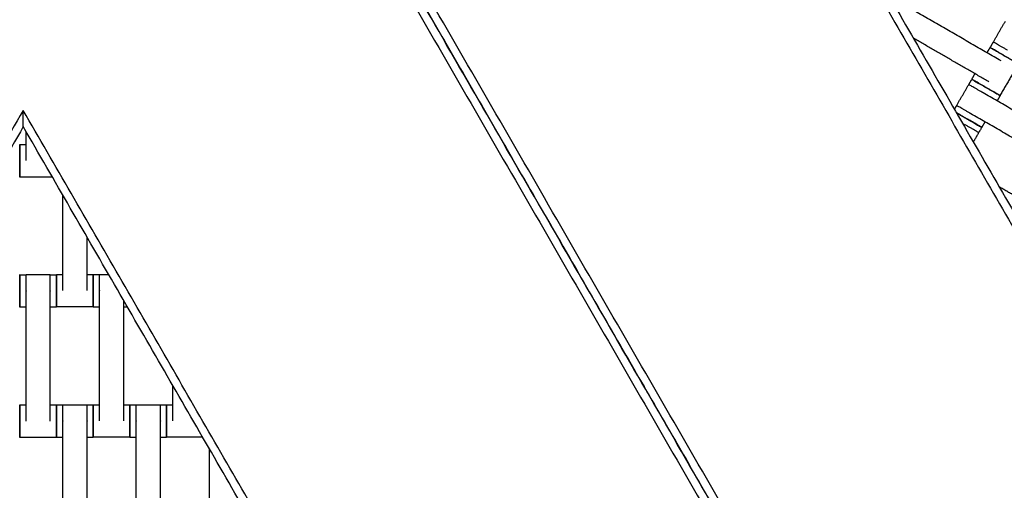
# Model space of a CAD drawing. Units: centimetres. Extents: x -320 to 324, y -314 to 330.
# Drawn here: x 3 to 63, y -64 to -36 of the extents above; entities that cross this region are included whole.
import ezdxf

# ---------------------------------------------------------------- set-up
doc = ezdxf.new("R2010")
doc.units = ezdxf.units.CM
doc.layers.add('Make2D$Adnotacja', color=7, linetype='Continuous', true_color=0x000000)
doc.layers.add('Make2D$Widoczne$Krzywe', color=7, linetype='Continuous', true_color=0x000000)
doc.styles.add('Arial Normalny', font='txt')
doc.dimstyles.new('TRAMPOL', dxfattribs={"dimscale": 1.1, "dimtxt": 7, "dimasz": 10, "dimexe": 5, "dimexo": 5, "dimgap": 1.1, "dimtad": 1, "dimtoh": 1, "dimdec": 0, "dimzin": 1, "dimdsep": 46, "dimtxsty": 'Arial Normalny', "dimcen": 5, "dimazin": 1, "dimtfac": 1, "dimtdec": 4, "dimtix": 1, "dimtofl": 0, "dimtmove": 1, "dimatfit": 3, "dimfxl": 10, "dimtolj": 1, "dimtzin": 1, "dimarcsym": 0})

# ---------------------------------------------------------------- blocks, each defined once
blk = doc.blocks.new('*D1')
at = {"layer": 'Defpoints', "color": 0}
for p in [(229.348, 235.748), (-224.517, -220.553)]:
    blk.add_point(p, dxfattribs=at)
at = {"layer": 'Make2D$Adnotacja', "color": 0, "lineweight": -2}
for p, q in [((267.179, 273.782), (237.106, 243.547)), ((293.814, 273.782), (267.179, 273.782))]:
    blk.add_line(p, q, dxfattribs=at)
at = {"layer": 'Make2D$Adnotacja', "color": 0}
for p, q in [((2.416, 2.098), (2.416, 13.098)), ((-3.084, 7.598), (7.916, 7.598))]:
    blk.add_line(p, q, dxfattribs=at)
blk.add_solid([(235.806, 244.84), (238.406, 242.254), (229.348, 235.748)], dxfattribs=at)
at = {"layer": 'Make2D$Adnotacja', "color": 0, "insert": (281.102, 279.136), "char_height": 7.7, "attachment_point": 5, "style": 'Arial Normalny'}
blk.add_mtext('\\A1;Ø645', dxfattribs=at)
blk = doc.blocks.new('*D2')
at = {"layer": 'Defpoints', "color": 0}
for p in [(44.294, 162.866), (44.892, -146.689), (232.793, -146.689)]:
    blk.add_point(p, dxfattribs=at)
at = {"layer": 'Make2D$Adnotacja', "color": 0, "lineweight": -2}
for p, q in [((49.794, 162.866), (238.293, 162.866)), ((232.793, 151.866), (232.793, -135.689)), ((50.392, -146.689), (238.293, -146.689))]:
    blk.add_line(p, q, dxfattribs=at)
at = {"layer": 'Make2D$Adnotacja', "color": 0}
for points in [[(234.627, 151.866), (230.96, 151.866), (232.793, 162.866)], [(230.96, -135.689), (234.627, -135.689), (232.793, -146.689)]]:
    blk.add_solid(points, dxfattribs=at)
at = {"layer": 'Make2D$Adnotacja', "color": 0, "insert": (227.652, 8.089), "char_height": 7.7, "attachment_point": 5, "rotation": 90, "style": 'Arial Normalny'}
blk.add_mtext('\\A1;310', dxfattribs=at)
blk = doc.blocks.new('*D3')
at = {"layer": 'Defpoints', "color": 0}
for p in [(174.43, -4.745), (-168.704, -4.854), (174.43, -179.142)]:
    blk.add_point(p, dxfattribs=at)
at = {"layer": 'Make2D$Adnotacja', "color": 0, "lineweight": -2}
for p, q in [((174.43, -10.245), (174.43, -184.642)), ((-168.704, -10.354), (-168.704, -184.642)), ((-157.704, -179.142), (163.43, -179.142))]:
    blk.add_line(p, q, dxfattribs=at)
at = {"layer": 'Make2D$Adnotacja', "color": 0}
for points in [[(-157.704, -177.308), (-157.704, -180.975), (-168.704, -179.142)], [(163.43, -180.975), (163.43, -177.308), (174.43, -179.142)]]:
    blk.add_solid(points, dxfattribs=at)
at = {"layer": 'Make2D$Adnotacja', "color": 0, "insert": (2.863, -174.001), "char_height": 7.7, "attachment_point": 5, "style": 'Arial Normalny'}
blk.add_mtext('\\A1;345', dxfattribs=at)

msp = doc.modelspace()

# ---------------------------------------------------------------- linework, layer by layer
at = {"layer": 'Make2D$Widoczne$Krzywe', "color": 6, "lineweight": -3, "true_color": 0xff00ff}
msp.add_rational_spline([(323.976, -4.643), (336.217, 316.917), (14.657, 329.158), (-306.904, 341.399), (-319.145, 19.838), (-331.385, -301.722), (-9.825, -313.963), (311.736, -326.204), (323.976, -4.643)], [1, 0.707106781187, 1, 0.707106781187, 1, 0.707106781187, 1, 0.707106781187, 1], degree=2, knots=[0, 0, 0, 505.471953, 505.471953, 1010.943905, 1010.943905, 1516.415858, 1516.415858, 2021.88781, 2021.88781, 2021.88781], dxfattribs=at)
at = {"layer": 'Make2D$Widoczne$Krzywe', "color": 12, "lineweight": -3, "true_color": 0xc80000}
msp.add_open_spline([(15.323, -13.944), (25.802, -32.095), (36.282, -50.246), (57.032, -86.186), (77.782, -122.126)], degree=2, knots=[10.531147, 10.531147, 10.531147, 52.449069, 52.449069, 135.448574, 135.448574, 135.448574], dxfattribs=at)
for points, degree in [([(77.786, -122.126), (46.557, -68.037), (15.329, -13.948)], 2), ([(79.667, -124.384), (47.889, -69.344), (16.111, -14.303)], 2), ([(15.104, -14.566), (46.823, -69.505), (78.542, -124.444)], 2), ([(45.197, -16.681), (68.71, -57.407), (92.223, -98.132)], 2), ([(46.063, -17.181), (69.143, -57.157), (92.223, -97.132)], 2), ([(2.754, -41.175), (-20.758, -81.901), (-44.271, -122.626)], 2), ([(49.78, -122.626), (26.267, -81.901), (2.754, -41.175)], 2), ([(2.754, -42.175), (2.754, -41.842), (2.754, -41.509), (2.754, -41.175)], 3), ([(2.754, -42.175), (-20.325, -82.151), (-43.405, -122.126)], 2), ([(48.914, -122.126), (25.834, -82.151), (2.754, -42.175)], 2)]:
    msp.add_open_spline(points, degree=degree, dxfattribs=at)
at = {"layer": 'Make2D$Widoczne$Krzywe', "color": 18, "lineweight": -3, "true_color": 0x000000}
for points in [[(62.738, -38.136), (59.305, -36.154), (55.873, -34.172)], [(62.264, -36.979), (62.635, -36.336), (63.007, -35.693)], [(61.996, -39.422), (59.677, -38.083), (57.358, -36.744)], [(61.882, -37.641), (61.975, -37.48), (62.068, -37.319)], [(62.074, -37.321), (62.172, -37.152), (62.27, -36.982)], [(63.8, -38.319), (63.237, -39.293), (62.675, -40.267)], [(60.944, -39.267), (61.042, -39.097), (61.14, -38.928)], [(60.014, -40.876), (60.385, -40.233), (60.757, -39.59)], [(60.763, -39.593), (60.856, -39.432), (60.949, -39.271)], [(68.542, -44.084), (65.087, -42.09), (61.632, -40.095)], [(62.68, -40.271), (62.587, -40.432), (62.494, -40.593)], [(59.883, -41.117), (59.951, -40.998), (60.02, -40.879)], [(67.799, -45.371), (64.344, -43.376), (60.889, -41.381)], [(61.553, -42.22), (61.295, -42.668), (61.036, -43.115)], [(61.751, -41.879), (61.653, -42.049), (61.556, -42.218)], [(2.929, -44.26), (2.929, -43.369), (2.929, -42.478)], [(2.538, -43.272), (2.733, -43.272), (2.929, -43.272)], [(3.388, -43.272), (3.388, -43.272), (3.388, -43.272)], [(4.542, -45.271), (3.54, -45.271), (2.538, -45.271)], [(66.297, -47.993), (64.463, -46.934), (62.63, -45.876)], [(5.183, -52.233), (5.183, -49.307), (5.183, -46.382)], [(6.668, -52.233), (6.668, -50.593), (6.668, -48.954)], [(2.534, -51.26), (2.73, -51.26), (2.926, -51.26)], [(2.926, -51.254), (3.668, -51.254), (4.411, -51.254)], [(4.411, -51.26), (4.597, -51.26), (4.783, -51.26)], [(4.791, -51.244), (4.987, -51.244), (5.183, -51.244)], [(6.668, -51.244), (6.854, -51.244), (7.04, -51.244)], [(7.041, -51.25), (7.237, -51.25), (7.433, -51.25)], [(7.433, -51.244), (7.712, -51.244), (7.99, -51.244)], [(2.926, -60.243), (2.926, -56.254), (2.926, -52.264)], [(4.411, -60.243), (4.411, -56.254), (4.411, -52.264)], [(7.433, -60.233), (7.433, -56.244), (7.433, -52.254)], [(8.918, -60.233), (8.918, -56.542), (8.918, -52.851)], [(2.926, -53.26), (2.73, -53.26), (2.534, -53.26)], [(4.783, -53.26), (4.597, -53.26), (4.411, -53.26)], [(7.04, -53.244), (5.916, -53.244), (4.791, -53.244)], [(7.433, -53.25), (7.237, -53.25), (7.041, -53.25)], [(9.148, -53.25), (9.033, -53.25), (8.918, -53.25)], [(11.933, -60.233), (11.933, -59.153), (11.933, -58.073)], [(2.534, -59.254), (2.73, -59.254), (2.926, -59.254)], [(4.412, -59.254), (4.597, -59.254), (4.783, -59.254)], [(4.789, -59.255), (4.985, -59.255), (5.181, -59.255)], [(5.181, -59.249), (5.924, -59.249), (6.666, -59.249)], [(6.666, -59.255), (6.852, -59.255), (7.038, -59.255)], [(7.041, -59.244), (7.237, -59.244), (7.433, -59.244)], [(8.919, -59.244), (9.104, -59.244), (9.29, -59.244)], [(9.291, -59.25), (9.487, -59.25), (9.683, -59.25)], [(9.683, -59.244), (10.426, -59.244), (11.168, -59.244)], [(11.168, -59.25), (11.354, -59.25), (11.54, -59.25)], [(11.541, -59.244), (11.737, -59.244), (11.933, -59.244)], [(5.181, -68.238), (5.181, -64.249), (5.181, -60.259)], [(6.666, -68.238), (6.666, -64.249), (6.666, -60.259)], [(9.683, -68.233), (9.683, -64.244), (9.683, -60.254)], [(11.168, -68.233), (11.168, -64.244), (11.168, -60.254)], [(4.783, -61.254), (3.659, -61.254), (2.534, -61.254)], [(5.181, -61.255), (4.985, -61.255), (4.789, -61.255)], [(7.038, -61.255), (6.852, -61.255), (6.666, -61.255)], [(9.29, -61.244), (8.166, -61.244), (7.041, -61.244)], [(9.683, -61.25), (9.487, -61.25), (9.291, -61.25)], [(11.54, -61.25), (11.354, -61.25), (11.169, -61.25)], [(13.764, -61.244), (12.652, -61.244), (11.541, -61.244)], [(14.183, -68.233), (14.183, -65.101), (14.183, -61.97)]]:
    msp.add_open_spline(points, degree=2, dxfattribs=at)
for points, weights in [([(62.068, -37.319), (62.068, -37.32), (62.934, -37.82)], [1, 0.707106781187, 1]), ([(62.074, -37.321), (62.074, -37.322), (62.937, -37.82)], [1, 0.707706484349, 0.998803049478]), ([(62.934, -37.82), (63.799, -38.319), (63.8, -38.319)], [1, 0.707106781187, 1]), ([(60.944, -39.267), (60.943, -39.267), (61.809, -39.767)], [1, 0.707106781187, 1]), ([(60.949, -39.271), (60.948, -39.271), (61.814, -39.771)], [1, 0.707106781187, 1]), ([(61.812, -39.769), (62.675, -40.267), (62.675, -40.267)], [0.998719487152, 0.707748443346, 1]), ([(61.814, -39.771), (62.68, -40.271), (62.68, -40.271)], [1, 0.707106781187, 1]), ([(60, -41.32), (60.26, -41.471), (60.69, -41.719)], [0.857546749631, 0.829370464979, 1]), ([(60.003, -41.326), (60.263, -41.476), (60.687, -41.721)], [0.856928102991, 0.831322439458, 1]), ([(61.367, -42.542), (61.367, -42.542), (60.501, -42.043)], [1, 0.707106781187, 1]), ([(60.687, -41.721), (61.553, -42.221), (61.553, -42.22)], [1, 0.707106781187, 1]), ([(60.69, -41.719), (61.555, -42.219), (61.556, -42.218)], [1, 0.707106781187, 1]), ([(2.538, -43.272), (2.537, -43.272), (2.537, -44.271)], [1, 0.707106781187, 1]), ([(2.537, -44.271), (2.537, -45.271), (2.538, -45.271)], [1, 0.707106781187, 1]), ([(2.534, -51.26), (2.534, -51.26), (2.534, -52.26)], [1, 0.707106781187, 1]), ([(4.783, -51.26), (4.783, -51.26), (4.783, -52.26)], [1, 0.707106781187, 1]), ([(4.791, -51.244), (4.791, -51.244), (4.791, -52.244)], [1, 0.707106781187, 1]), ([(7.04, -51.244), (7.04, -51.244), (7.04, -52.244)], [1, 0.707106781187, 1]), ([(7.041, -51.25), (7.041, -51.25), (7.041, -52.247)], [1, 0.707748551135, 0.998719272518]), ([(2.534, -52.26), (2.534, -53.26), (2.534, -53.26)], [1, 0.707106781187, 1]), ([(4.783, -52.26), (4.783, -53.26), (4.783, -53.26)], [1, 0.707106781187, 1]), ([(4.791, -52.244), (4.791, -53.244), (4.791, -53.244)], [1, 0.707106781187, 1]), ([(7.04, -52.244), (7.04, -53.244), (7.04, -53.244)], [1, 0.707106781187, 1]), ([(7.041, -52.25), (7.041, -53.25), (7.041, -53.25)], [1, 0.707106781187, 1]), ([(2.534, -59.254), (2.534, -59.254), (2.534, -60.254)], [1, 0.707106781187, 1]), ([(4.783, -59.254), (4.783, -59.254), (4.783, -60.254)], [1, 0.707106781187, 1]), ([(4.789, -59.255), (4.789, -59.255), (4.789, -60.255)], [1, 0.707106781187, 1]), ([(7.038, -59.255), (7.038, -59.255), (7.038, -60.255)], [1, 0.707106781187, 1]), ([(7.041, -59.244), (7.041, -59.244), (7.041, -60.244)], [1, 0.707106781187, 1]), ([(9.29, -59.244), (9.29, -59.244), (9.29, -60.244)], [1, 0.707106781187, 1]), ([(9.291, -59.25), (9.291, -59.25), (9.291, -60.247)], [1, 0.707748714579, 0.998718947063]), ([(11.54, -59.25), (11.54, -59.25), (11.54, -60.25)], [1, 0.707106781187, 1]), ([(11.541, -59.244), (11.541, -59.244), (11.541, -60.244)], [1, 0.707106781187, 1]), ([(2.534, -60.254), (2.534, -61.254), (2.534, -61.254)], [1, 0.707106781187, 1]), ([(4.783, -60.254), (4.783, -61.254), (4.783, -61.254)], [1, 0.707106781187, 1]), ([(4.789, -60.255), (4.789, -61.255), (4.789, -61.255)], [1, 0.707106781187, 1]), ([(7.038, -60.255), (7.038, -61.255), (7.038, -61.255)], [1, 0.707106781187, 1]), ([(7.041, -60.244), (7.041, -61.244), (7.041, -61.244)], [1, 0.707106781187, 1]), ([(9.29, -60.244), (9.29, -61.244), (9.29, -61.244)], [1, 0.707106781187, 1]), ([(9.291, -60.25), (9.291, -61.25), (9.291, -61.25)], [1, 0.707106781187, 1]), ([(11.54, -60.25), (11.54, -61.25), (11.54, -61.25)], [1, 0.707106781187, 1]), ([(11.541, -60.247), (11.541, -61.244), (11.541, -61.244)], [0.998806502947, 0.707704750525, 1])]:
    msp.add_rational_spline(points, weights, degree=2, dxfattribs=at)
for points, weights, knots in [([(63.8, -38.319), (63.8, -38.318), (62.934, -37.819), (62.068, -37.319), (62.068, -37.319)], [1, 0.707106781187, 1, 0.707106781187, 1], [-47.123897, -47.123897, -47.123897, -31.415931, -31.415931, -15.707966, -15.707966, -15.707966]), ([(63.806, -38.321), (63.806, -38.321), (62.94, -37.821), (62.074, -37.321), (62.074, -37.321)], [1, 0.707106781187, 1, 0.707106781187, 1], [-47.123897, -47.123897, -47.123897, -31.415931, -31.415931, -15.707966, -15.707966, -15.707966]), ([(63.139, -37.484), (63.134, -37.481), (63.13, -37.479), (62.264, -36.979), (62.264, -36.979)], [0.99545943481, 0.997711841715, 1, 0.707106781187, 1], [-31.53865, -31.53865, -31.53865, -31.415935, -31.415935, -15.707968, -15.707968, -15.707968]), ([(61.632, -40.095), (61.627, -40.092), (61.622, -40.089), (60.757, -39.59), (60.757, -39.59)], [0.99545943481, 0.997711841715, 1, 0.707106781187, 1], [-31.53865, -31.53865, -31.53865, -31.415935, -31.415935, -15.707968, -15.707968, -15.707968]), ([(62.675, -40.267), (62.675, -40.266), (61.81, -39.766), (60.944, -39.266), (60.944, -39.267)], [1, 0.707106781187, 1, 0.707106781187, 1], [-47.123897, -47.123897, -47.123897, -31.415931, -31.415931, -15.707966, -15.707966, -15.707966]), ([(62.68, -40.271), (62.68, -40.27), (61.815, -39.77), (60.949, -39.27), (60.949, -39.271)], [1, 0.707106781187, 1, 0.707106781187, 1], [-47.123897, -47.123897, -47.123897, -31.415931, -31.415931, -15.707966, -15.707966, -15.707966]), ([(60.889, -41.381), (60.884, -41.379), (60.88, -41.376), (60.014, -40.876), (60.014, -40.876)], [0.99545943481, 0.997711841715, 1, 0.707106781187, 1], [-31.53865, -31.53865, -31.53865, -31.415935, -31.415935, -15.707968, -15.707968, -15.707968]), ([(61.556, -42.218), (61.556, -42.218), (60.69, -41.718), (60.26, -41.469), (60, -41.32)], [1, 0.707106781187, 1, 0.829265799681, 0.857581391478], [-47.123897, -47.123897, -47.123897, -31.415931, -31.415931, -22.259397, -22.259397, -22.259397]), ([(61.553, -42.22), (61.553, -42.22), (60.687, -41.72), (60.262, -41.475), (60.002, -41.325)], [1, 0.707106781187, 1, 0.830983740043, 0.857031717118], [-47.123897, -47.123897, -47.123897, -31.415931, -31.415931, -22.35153, -22.35153, -22.35153]), ([(2.538, -45.271), (2.538, -45.271), (2.538, -44.271), (2.538, -43.272), (2.538, -43.272)], [1, 0.707106781187, 1, 0.707106781187, 1], [-47.123897, -47.123897, -47.123897, -31.415931, -31.415931, -15.707966, -15.707966, -15.707966]), ([(2.534, -53.26), (2.535, -53.26), (2.535, -52.26), (2.535, -51.26), (2.534, -51.26)], [1, 0.707106781187, 1, 0.707106781187, 1], [-47.123897, -47.123897, -47.123897, -31.415931, -31.415931, -15.707966, -15.707966, -15.707966]), ([(2.926, -52.264), (2.926, -52.259), (2.926, -52.253), (2.926, -51.254), (2.926, -51.254)], [0.99545943481, 0.997711841715, 1, 0.707106781187, 1], [-31.53865, -31.53865, -31.53865, -31.415935, -31.415935, -15.707968, -15.707968, -15.707968]), ([(4.411, -52.264), (4.411, -52.259), (4.411, -52.253), (4.411, -51.254), (4.411, -51.254)], [0.99545943481, 0.997711841715, 1, 0.707106781187, 1], [-31.53865, -31.53865, -31.53865, -31.415935, -31.415935, -15.707968, -15.707968, -15.707968]), ([(4.783, -53.26), (4.784, -53.26), (4.784, -52.26), (4.784, -51.26), (4.783, -51.26)], [1, 0.707106781187, 1, 0.707106781187, 1], [-47.123897, -47.123897, -47.123897, -31.415931, -31.415931, -15.707966, -15.707966, -15.707966]), ([(4.791, -53.244), (4.792, -53.244), (4.792, -52.244), (4.792, -51.244), (4.791, -51.244)], [1, 0.707106781187, 1, 0.707106781187, 1], [-47.123897, -47.123897, -47.123897, -31.415931, -31.415931, -15.707966, -15.707966, -15.707966]), ([(7.04, -53.244), (7.041, -53.244), (7.041, -52.244), (7.041, -51.244), (7.04, -51.244)], [1, 0.707106781187, 1, 0.707106781187, 1], [-47.123897, -47.123897, -47.123897, -31.415931, -31.415931, -15.707966, -15.707966, -15.707966]), ([(7.041, -53.25), (7.042, -53.25), (7.042, -52.25), (7.042, -51.25), (7.041, -51.25)], [1, 0.707106781187, 1, 0.707106781187, 1], [-47.123897, -47.123897, -47.123897, -31.415931, -31.415931, -15.707966, -15.707966, -15.707966]), ([(7.433, -52.254), (7.433, -52.249), (7.433, -52.243), (7.433, -51.244), (7.433, -51.244)], [0.99545943481, 0.997711841715, 1, 0.707106781187, 1], [-31.53865, -31.53865, -31.53865, -31.415935, -31.415935, -15.707968, -15.707968, -15.707968]), ([(2.534, -61.254), (2.535, -61.254), (2.535, -60.254), (2.535, -59.254), (2.534, -59.254)], [1, 0.707106781187, 1, 0.707106781187, 1], [-47.123897, -47.123897, -47.123897, -31.415931, -31.415931, -15.707966, -15.707966, -15.707966]), ([(4.783, -61.254), (4.784, -61.254), (4.784, -60.254), (4.784, -59.254), (4.783, -59.254)], [1, 0.707106781187, 1, 0.707106781187, 1], [-47.123897, -47.123897, -47.123897, -31.415931, -31.415931, -15.707966, -15.707966, -15.707966]), ([(4.789, -61.255), (4.79, -61.255), (4.79, -60.255), (4.79, -59.255), (4.789, -59.255)], [1, 0.707106781187, 1, 0.707106781187, 1], [-47.123897, -47.123897, -47.123897, -31.415931, -31.415931, -15.707966, -15.707966, -15.707966]), ([(5.181, -60.259), (5.181, -60.254), (5.181, -60.248), (5.181, -59.249), (5.181, -59.249)], [0.99545943481, 0.997711841715, 1, 0.707106781187, 1], [-31.53865, -31.53865, -31.53865, -31.415935, -31.415935, -15.707968, -15.707968, -15.707968]), ([(6.666, -60.259), (6.666, -60.254), (6.666, -60.248), (6.666, -59.249), (6.666, -59.249)], [0.99545943481, 0.997711841715, 1, 0.707106781187, 1], [-31.53865, -31.53865, -31.53865, -31.415935, -31.415935, -15.707968, -15.707968, -15.707968]), ([(7.038, -61.255), (7.039, -61.255), (7.039, -60.255), (7.039, -59.255), (7.038, -59.255)], [1, 0.707106781187, 1, 0.707106781187, 1], [-47.123897, -47.123897, -47.123897, -31.415931, -31.415931, -15.707966, -15.707966, -15.707966]), ([(7.041, -61.244), (7.042, -61.244), (7.042, -60.244), (7.042, -59.244), (7.041, -59.244)], [1, 0.707106781187, 1, 0.707106781187, 1], [-47.123897, -47.123897, -47.123897, -31.415931, -31.415931, -15.707966, -15.707966, -15.707966]), ([(9.29, -61.244), (9.291, -61.244), (9.291, -60.244), (9.291, -59.244), (9.29, -59.244)], [1, 0.707106781187, 1, 0.707106781187, 1], [-47.123897, -47.123897, -47.123897, -31.415931, -31.415931, -15.707966, -15.707966, -15.707966]), ([(9.291, -61.25), (9.292, -61.25), (9.292, -60.25), (9.292, -59.25), (9.291, -59.25)], [1, 0.707106781187, 1, 0.707106781187, 1], [-47.123897, -47.123897, -47.123897, -31.415931, -31.415931, -15.707966, -15.707966, -15.707966]), ([(9.683, -60.254), (9.683, -60.249), (9.683, -60.243), (9.683, -59.244), (9.683, -59.244)], [0.99545943481, 0.997711841715, 1, 0.707106781187, 1], [-31.53865, -31.53865, -31.53865, -31.415935, -31.415935, -15.707968, -15.707968, -15.707968]), ([(11.168, -60.254), (11.168, -60.249), (11.168, -60.243), (11.168, -59.244), (11.168, -59.244)], [0.99545943481, 0.997711841715, 1, 0.707106781187, 1], [-31.53865, -31.53865, -31.53865, -31.415935, -31.415935, -15.707968, -15.707968, -15.707968]), ([(11.54, -61.25), (11.541, -61.25), (11.541, -60.25), (11.541, -59.25), (11.54, -59.25)], [1, 0.707106781187, 1, 0.707106781187, 1], [-47.123897, -47.123897, -47.123897, -31.415931, -31.415931, -15.707966, -15.707966, -15.707966]), ([(11.541, -61.244), (11.542, -61.244), (11.542, -60.244), (11.542, -59.244), (11.541, -59.244)], [1, 0.707106781187, 1, 0.707106781187, 1], [-47.123897, -47.123897, -47.123897, -31.415931, -31.415931, -15.707966, -15.707966, -15.707966])]:
    msp.add_rational_spline(points, weights, degree=2, knots=knots, dxfattribs=at)

# ---------------------------------------------------------------- dimensions: what is measured, and where the dimension line sits
at = {"layer": 'Make2D$Adnotacja'}
dim = msp.add_diameter_dim_2p(p1=(-224.517, -220.553), p2=(229.348, 235.748), text='Ø645', dimstyle='TRAMPOL', override={"dimscale": 1.1, "dimasz": 10, "dimtad": 1, "dimtih": 0, "dimtoh": 1, "dimlfac": 1, "dimtxsty": 'Arial Normalny', "dimsah": 0}, dxfattribs=at)
dim.commit()
dim.dimension.update_dxf_attribs({"geometry": '*D1', "text_midpoint": (267.179, 273.782), "dimtype": 163})
dim = msp.add_linear_dim(base=(232.793, -146.689), p1=(44.294, 162.866), p2=(44.892, -146.689), angle=90, dimstyle='TRAMPOL', override={"dimscale": 1.1, "dimtxt": 7, "dimasz": 10, "dimexe": 5, "dimexo": 5, "dimgap": 1.1, "dimtad": 1, "dimtih": 0, "dimtoh": 0, "dimdec": 0, "dimzin": 1, "dimtxsty": 'Arial Normalny', "dimsah": 0, "dimcen": 5, "dimadec": 2, "dimazin": 1, "dimtix": 0, "dimtmove": 0, "dimfxl": 10, "dimtzin": 1}, dxfattribs=at)
dim.commit()
dim.dimension.update_dxf_attribs({"geometry": '*D2', "text_midpoint": (227.652, 8.089)})
dim = msp.add_linear_dim(base=(174.43, -179.142), p1=(-168.704, -4.854), p2=(174.43, -4.745), text='345', dimstyle='TRAMPOL', override={"dimscale": 1.1, "dimtxt": 7, "dimasz": 10, "dimexe": 5, "dimexo": 5, "dimgap": 1.1, "dimtad": 1, "dimtih": 0, "dimtoh": 0, "dimdec": 0, "dimzin": 1, "dimtxsty": 'Arial Normalny', "dimsah": 0, "dimcen": 5, "dimadec": 2, "dimazin": 1, "dimtix": 0, "dimtmove": 0, "dimfxl": 10, "dimtzin": 1}, dxfattribs=at)
dim.commit()
dim.dimension.update_dxf_attribs({"geometry": '*D3', "text_midpoint": (2.863, -174.001)})

doc.saveas('drawing.dxf')
